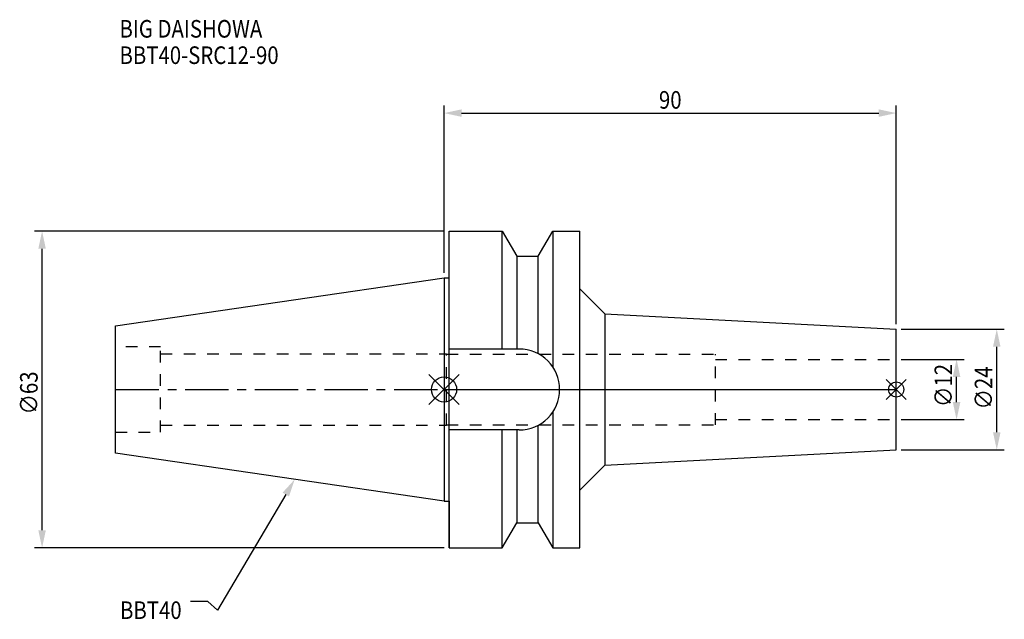
# Model space of a CAD drawing. Extents: x -84 to 112, y -46 to 74.
import ezdxf

# ---------------------------------------------------------------- set-up
doc = ezdxf.new("R2010")
doc.units = 0
doc.header["$LTSCALE"] = 23.1
doc.header["$PDMODE"] = 3
doc.header["$PDSIZE"] = 8
doc.linetypes.add('CENTER', pattern=[0.6, 0.375, -0.075, 0.075, -0.075])
doc.linetypes.add('DASHED', pattern=[0.2, 0.1, -0.1])
doc.layers.get('0').update_dxf_attribs({"linetype": 'CONTINUOUS'})
doc.layers.get('DEFPOINTS').update_dxf_attribs({"linetype": 'CONTINUOUS'})
for name, color, linetype in [('1', 4, 'CONTINUOUS'), ('2', 7, 'CONTINUOUS'), ('3', 1, 'DASHED'), ('4', 2, 'CENTER'), ('6', 5, 'CONTINUOUS'), ('NOCUT', 7, 'CONTINUOUS'), ('SK1', 4, 'CONTINUOUS'), ('SK3', 1, 'DASHED'), ('SK4', 2, 'CENTER')]:
    doc.layers.add(name, color=color, linetype=linetype)
doc.styles.get("Standard").update_dxf_attribs({"font": 'txt', "width": 0.85})
doc.dimstyles.get("Standard").update_dxf_attribs({"dimtxt": 3.5, "dimasz": 3.5, "dimexe": 1.5, "dimexo": 1, "dimtad": 1, "dimblk": '_FILLED', "dimblk1": '_FILLED', "dimblk2": '_FILLED', "dimcen": 0.09, "dimazin": 3, "dimtol": 1, "dimtp": 0.01, "dimtm": 0.01, "dimtfac": 1, "dimtofl": 0, "dimtmove": 0, "dimatfit": 3})

# ---------------------------------------------------------------- blocks, each defined once
blk = doc.blocks.new('_FILLED')
at = {"color": 0, "linetype": 'BYBLOCK'}
blk.add_solid([(0, 0), (-1, 0.214), (-1, -0.214)], dxfattribs=at)
blk = doc.blocks.new('*U13')
at = {"layer": '2', "color": 0, "width": 0.85}
blk.add_text('∅63', height=3.5, rotation=90, dxfattribs=at).set_placement((-80.88, -4.97))
blk = doc.blocks.new('*D1')
at = {"layer": '2', "color": 0}
for p, q in [((0, 31.5), (-81.5, 31.5)), ((-80, -28), (-80, 28)), ((0, -31.5), (-81.5, -31.5))]:
    blk.add_line(p, q, dxfattribs=at)
at = {"layer": 'DEFPOINTS', "color": 0}
for p in [(-80, 31.5), (1, 31.5), (1, -31.5)]:
    blk.add_point(p, dxfattribs=at)
blk.add_blockref('*U13', (0, 0))
at = {"layer": '2', "color": 0, "xscale": 3.5, "yscale": 3.5, "zscale": 3.5}
for p, rotation in [((-80, 31.5), 90), ((-80, -31.5), 270)]:
    blk.add_blockref('_FILLED', p, dxfattribs=dict(at, rotation=rotation))
blk = doc.blocks.new('*U12')
at = {"layer": '2', "color": 0, "width": 0.85}
blk.add_text('90', height=3.5, dxfattribs=at).set_placement((42.76875, 55.875))
blk = doc.blocks.new('*D2')
at = {"layer": '2', "color": 0}
for p, q in [((0, 23.225), (0, 56.5)), ((3.5, 55), (86.5, 55)), ((90, 13), (90, 56.5))]:
    blk.add_line(p, q, dxfattribs=at)
at = {"layer": 'DEFPOINTS', "color": 0}
for p in [(90, 55), (0, 22.225), (90, 12)]:
    blk.add_point(p, dxfattribs=at)
blk.add_blockref('*U12', (0, 0))
at = {"layer": '2', "color": 0, "xscale": 3.5, "yscale": 3.5, "zscale": 3.5, "rotation": 180}
blk.add_blockref('_FILLED', (0, 55), dxfattribs=at)
at = {"layer": '2', "color": 0, "xscale": 3.5, "yscale": 3.5, "zscale": 3.5}
blk.add_blockref('_FILLED', (90, 55), dxfattribs=at)
blk = doc.blocks.new('*U11')
at = {"layer": '2', "color": 0, "width": 0.85}
blk.add_text('∅12', height=3.5, rotation=90, dxfattribs=at).set_placement((101.12, -3.47))
blk = doc.blocks.new('*D3')
at = {"layer": '2', "color": 0}
for p, q in [((91, 6), (103.5, 6)), ((102, -2.5), (102, 2.5)), ((91, -6), (103.5, -6))]:
    blk.add_line(p, q, dxfattribs=at)
at = {"layer": 'DEFPOINTS', "color": 0}
for p in [(90, 6), (102, 6), (90, -6)]:
    blk.add_point(p, dxfattribs=at)
blk.add_blockref('*U11', (0, 0))
at = {"layer": '2', "color": 0, "xscale": 3.5, "yscale": 3.5, "zscale": 3.5}
for p, rotation in [((102, 6), 90), ((102, -6), 270)]:
    blk.add_blockref('_FILLED', p, dxfattribs=dict(at, rotation=rotation))
blk = doc.blocks.new('*U10')
at = {"layer": '2', "color": 0, "width": 0.85}
blk.add_text('∅24', height=3.5, rotation=90, dxfattribs=at).set_placement((109.12, -3.97))
blk = doc.blocks.new('*D4')
at = {"layer": '2', "color": 0}
for p, q in [((91, 12), (111.5, 12)), ((110, -8.5), (110, 8.5)), ((91, -12), (111.5, -12))]:
    blk.add_line(p, q, dxfattribs=at)
at = {"layer": 'DEFPOINTS', "color": 0}
for p in [(90, 12), (110, 12), (90, -12)]:
    blk.add_point(p, dxfattribs=at)
blk.add_blockref('*U10', (0, 0))
at = {"layer": '2', "color": 0, "xscale": 3.5, "yscale": 3.5, "zscale": 3.5}
for p, rotation in [((110, 12), 90), ((110, -12), 270)]:
    blk.add_blockref('_FILLED', p, dxfattribs=dict(at, rotation=rotation))
blk = doc.blocks.new('*U7')
at = {"layer": '6', "width": 0.85}
for s, p in [('BIG DAISHOWA', (-64.6, 70.02)), ('BBT40-SRC12-90', (-64.6, 64.77))]:
    blk.add_text(s, height=3.5, dxfattribs=at).set_placement(p)
blk = doc.blocks.new('*U8')
at = {"layer": '6'}
blk.add_lwpolyline([(-31.5, -20.9), (-45.1, -43.91), (-46.98, -42.16), (-50.48, -42.16)], dxfattribs=at)
at = {"layer": '6', "xscale": 3.5, "yscale": 3.5, "zscale": 3.5, "rotation": 59.41183140385938}
blk.add_blockref('_FILLED', (-29.72, -17.89), dxfattribs=at)
blk = doc.blocks.new('*U9')
at = {"layer": '6', "width": 0.85}
blk.add_text('BBT40', height=3.5, dxfattribs=at).set_placement((-64.49, -45.66))

msp = doc.modelspace()

# ---------------------------------------------------------------- linework, layer by layer
for p, q in [((3, 3), (-3, -3)), ((-3, 3), (3, -3)), ((92, 2), (88, -2)), ((88, 2), (92, -2))]:
    msp.add_line(p, q)
for centre, radius in [((0, 0), 2.5), ((90, 0), 1.5)]:
    msp.add_circle(centre, radius)
at = {"layer": '1'}
for p, q in [((1, -31.5), (1, 31.5)), ((1, 31.5), (11.566, 31.5)), ((11.566, 8.05), (11.566, 31.5)), ((11.566, 31.5), (14.452, 26.5)), ((18.748, 26.5), (21.634, 31.5)), ((21.634, 31.5), (21.634, 4.486)), ((21.634, 31.5), (27, 31.5)), ((27, -31.5), (27, 31.5)), ((14.452, 26.5), (14.452, 8.05)), ((14.452, 26.5), (18.748, 26.5)), ((18.748, 7.098), (18.748, 26.5)), ((0, 22.225), (1, 22.225)), ((27, 20.04), (32, 15.04)), ((32, 15.04), (90, 12)), ((32, 15.04), (32, -15.04)), ((90, -12), (90, 12)), ((14.95, 8.05), (1, 8.05)), ((21.634, -4.486), (21.634, -31.5)), ((18.748, -26.5), (18.748, -7.098)), ((14.95, -8.05), (1, -8.05)), ((11.566, -31.5), (11.566, -8.05)), ((14.452, -8.05), (14.452, -26.5)), ((32, -15.04), (90, -12)), ((27, -20.04), (32, -15.04)), ((0, -22.225), (1, -22.225)), ((11.566, -31.5), (14.452, -26.5)), ((14.452, -26.5), (18.748, -26.5)), ((18.748, -26.5), (21.634, -31.5)), ((1, -31.5), (11.566, -31.5)), ((21.634, -31.5), (27, -31.5))]:
    msp.add_line(p, q, dxfattribs=at)
msp.add_arc((14.95, 0), 8.05, 270, 90, dxfattribs=at)
at = {"layer": '3'}
for p, q in [((0, 7.1), (0.5, 7.1)), ((0.5, -7.1), (0.5, 7.1)), ((0.5, 7), (54, 7)), ((54, -7), (54, 7)), ((54, 6), (90, 6)), ((0, -7.1), (0.5, -7.1)), ((0.5, -7), (54, -7)), ((54, -6), (90, -6))]:
    msp.add_line(p, q, dxfattribs=at)
at = {"layer": '4'}
msp.add_line((0, 0), (90, 0), dxfattribs=at)
at = {"layer": 'NOCUT'}
for p, q in [((0, 0), (0, -22.225)), ((0, 0), (90, 0)), ((90, -12), (90, 0)), ((32, -15.04), (90, -12)), ((27, -20.04), (32, -15.04)), ((27, -31.5), (27, -20.04)), ((0, -22.225), (1, -22.225)), ((1, -22.225), (1, -31.5)), ((11.566, -31.5), (14.452, -26.5)), ((14.452, -26.5), (18.748, -26.5)), ((18.748, -26.5), (21.634, -31.5)), ((1, -31.5), (11.566, -31.5)), ((21.634, -31.5), (27, -31.5))]:
    msp.add_line(p, q, dxfattribs=at)
at = {"layer": 'SK1'}
for p, q in [((-65.4, 12.688), (0, 22.225)), ((0, 22.225), (0, -22.225)), ((-65.4, -12.688), (-65.4, 12.688)), ((0, -22.225), (-65.4, -12.688))]:
    msp.add_line(p, q, dxfattribs=at)
at = {"layer": 'SK3'}
for p, q in [((-56.4, 8.5), (-65.4, 8.5)), ((-56.4, -8.5), (-56.4, 8.5)), ((-56.4, 7.1), (0, 7.1)), ((-56.4, -7.1), (0, -7.1)), ((-65.4, -8.5), (-56.4, -8.5))]:
    msp.add_line(p, q, dxfattribs=at)
at = {"layer": 'SK4'}
msp.add_line((-65.4, 0), (0, 0), dxfattribs=at)

# ---------------------------------------------------------------- block references
for name in ['*U7', '*U8', '*U9']:
    msp.add_blockref(name, (0, 0))

# ---------------------------------------------------------------- dimensions: what is measured, and where the dimension line sits
at = {"layer": '2'}
dim = msp.add_linear_dim(base=(90, 55), p1=(0, 22.225), p2=(90, 12), dimstyle='Standard', dxfattribs=at)
dim.commit()
dim.dimension.update_dxf_attribs({"geometry": '*D2', "text_midpoint": (45, 55), "dimtype": 128})
for base, p1, p2, picture, middle in [((-80, 31.5), (1, -31.5), (1, 31.5), '*D1', (-80, -1)), ((110, 12), (90, -12), (90, 12), '*D4', (110, 0)), ((102, 6), (90, -6), (90, 6), '*D3', (102, 0))]:
    dim = msp.add_linear_dim(base=base, p1=p1, p2=p2, angle=90, text='%%c<>', dimstyle='Standard', dxfattribs=at)
    dim.commit()
    dim.dimension.update_dxf_attribs({"geometry": picture, "text_midpoint": middle, "dimtype": 128})

doc.saveas('drawing.dxf')
